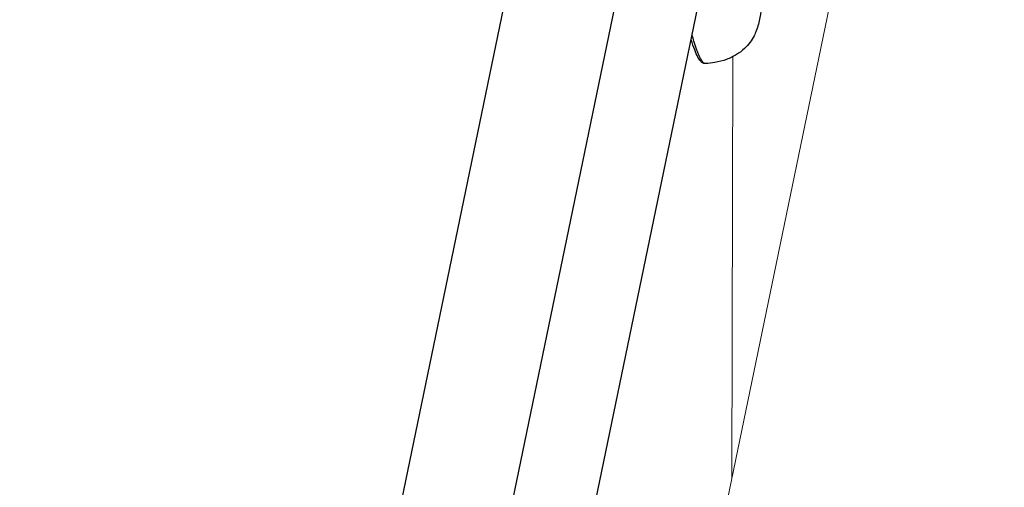
# Model space of a CAD drawing. Units: millimetres. Extents: x -32989 to -5269, y 7563 to 12022.
# Drawn here: x -30781 to -30468, y 9634 to 9782 of the extents above; entities that cross this region are included whole.
import ezdxf

# ---------------------------------------------------------------- set-up
doc = ezdxf.new("R2010")
doc.units = ezdxf.units.MM
doc.header["$MEASUREMENT"] = 0
doc.styles.get("Standard").update_dxf_attribs({"font": 'arial.ttf'})
doc.dimstyles.new('ISO-25', dxfattribs={"dimtxt": 2.5, "dimasz": 2.5, "dimexe": 1.25, "dimexo": 0.625, "dimtad": 1, "dimtxsty": 'Standard', "dimcen": 2.5, "dimadec": 0, "dimazin": 0, "dimtfac": 1, "dimtmove": 0, "dimatfit": 3, "dimfxl": 1, "dimarcsym": 0})

# ---------------------------------------------------------------- blocks, each defined once
blk = doc.blocks.new('*D3')
at = {"color": 0, "lineweight": -2, "transparency": 16777216}
for p, q in [((-32474.84, 11546.94), (-32474.84, 11588.19)), ((-32324.84, 11586.94), (-23823.17, 11586.94)), ((-23673.17, 11546.94), (-23673.17, 11588.19))]:
    blk.add_line(p, q, dxfattribs=at)
at = {"color": 0, "transparency": 16777216}
for points in [[(-32324.84, 11611.94), (-32324.84, 11561.94), (-32474.84, 11586.94)], [(-23823.17, 11611.94), (-23823.17, 11561.94), (-23673.17, 11586.94)]]:
    blk.add_solid(points, dxfattribs=at)
at = {"layer": 'Defpoints', "color": 0, "transparency": 16777216}
for p in [(-23673.17, 11586.94), (-23673.17, 9811.4), (-32474.84, 9688.3)]:
    blk.add_point(p, dxfattribs=at)
at = {"color": 0, "transparency": 16777216, "insert": (-28074, 11790.11), "char_height": 300, "attachment_point": 5}
blk.add_mtext('860', dxfattribs=at)
blk = doc.blocks.new('*D4')
at = {"color": 0, "lineweight": -2, "transparency": 16777216}
for p, q in [((-32548.67, 11489.83), (-32589.92, 11489.83)), ((-32588.67, 11339.83), (-32588.67, 7713.41)), ((-32548.67, 7563.41), (-32589.92, 7563.41))]:
    blk.add_line(p, q, dxfattribs=at)
at = {"color": 0, "transparency": 16777216}
for points in [[(-32613.67, 11339.83), (-32563.67, 11339.83), (-32588.67, 11489.83)], [(-32613.67, 7713.41), (-32563.67, 7713.41), (-32588.67, 7563.41)]]:
    blk.add_solid(points, dxfattribs=at)
at = {"layer": 'Defpoints', "color": 0, "transparency": 16777216}
for p in [(-27160.03, 11489.83), (-32588.67, 7563.41), (-28908.88, 7563.41)]:
    blk.add_point(p, dxfattribs=at)
at = {"color": 0, "transparency": 16777216, "insert": (-32791.95, 9526.62), "char_height": 300, "attachment_point": 5, "rotation": 90}
blk.add_mtext('395', dxfattribs=at)

msp = doc.modelspace()

# ---------------------------------------------------------------- linework, layer by layer
for p, q in [((-30553.602, 9971.431), (-30759.699, 8975.67)), ((-30779.284, 9050.651), (-30611.648, 9860.583)), ((-30718.37, 9047.445), (-30553.981, 9841.687))]:
    msp.add_line(p, q)
at = {"color": 0, "linetype": 'Continuous', "lineweight": 0}
for p, q in [((-30494.361, 9928.502), (-30667.758, 9090.73)), ((-30554.709, 9636.931), (-30554.426, 9770.387))]:
    msp.add_line(p, q, dxfattribs=at)
for points, knots in [([(-30547.04, 9813.688), (-30546.928, 9812.846), (-30546.809, 9811.949), (-30546.647, 9810.743), (-30546.595, 9810.352), (-30546.546, 9810.006), (-30546.54, 9809.961), (-30546.519, 9809.816), (-30546.506, 9809.723), (-30546.472, 9809.477), (-30546.45, 9809.319), (-30546.362, 9808.683), (-30546.296, 9808.192), (-30546.086, 9806.572), (-30545.949, 9805.426), (-30545.627, 9802.435), (-30545.457, 9800.576), (-30545.173, 9796.435), (-30545.079, 9794.121), (-30545.095, 9790.168), (-30545.157, 9788.502), (-30545.411, 9785.481), (-30545.585, 9784.118), (-30546.091, 9781.414), (-30546.43, 9780.034), (-30547.162, 9778.108), (-30547.393, 9777.575), (-30548.025, 9776.322), (-30548.462, 9775.611), (-30549.476, 9774.237), (-30550.072, 9773.573), (-30551.48, 9772.254), (-30552.322, 9771.619), (-30554.216, 9770.451), (-30555.29, 9769.933), (-30557.579, 9769.082), (-30558.812, 9768.755), (-30561.068, 9768.366), (-30562.092, 9768.261), (-30563.117, 9768.217)], [0, 0, 0, 0, 3.1679924, 3.1679924, 4.8058546, 4.8058546, 5.0464227, 5.0464227, 5.3655061, 5.3655061, 5.8824948, 5.8824948, 7.4335341, 7.4335341, 10.9725651, 10.9725651, 16.6208109, 16.6208109, 23.4886853, 23.4886853, 28.5428051, 28.5428051, 32.9841803, 32.9841803, 37.5658899, 37.5658899, 39.2965182, 39.2965182, 41.7759889, 41.7759889, 44.5192113, 44.5192113, 47.8055994, 47.8055994, 51.492397, 51.492397, 55.3461567, 55.3461567, 58.4341875, 58.4341875, 58.4341875, 58.4341875]), ([(-30563.117, 9768.217), (-30563.464, 9768.202), (-30563.809, 9768.323), (-30564.32, 9768.641), (-30564.515, 9768.84), (-30564.987, 9769.412), (-30565.23, 9769.818), (-30565.827, 9770.951), (-30566.162, 9771.714), (-30566.881, 9773.523), (-30567.257, 9774.603), (-30567.619, 9775.797)], [0, 0, 0, 0, 2.3011593, 2.3011593, 4.7395328, 4.7395328, 8.7263697, 8.7263697, 14.8536984, 14.8536984, 21.9734559, 21.9734559, 21.9734559, 21.9734559]), ([(-30563.117, 9768.217), (-30563.15, 9768.216), (-30563.182, 9768.217), (-30563.535, 9768.264), (-30563.847, 9768.578), (-30564.456, 9769.466), (-30564.754, 9770.053), (-30565.147, 9770.915), (-30565.248, 9771.145), (-30565.539, 9771.831), (-30565.726, 9772.306), (-30566.196, 9773.576), (-30566.475, 9774.41), (-30566.937, 9775.943), (-30567.124, 9776.607), (-30567.307, 9777.304)], [-3.8398687, -3.8398687, -3.8398687, -3.8398687, -3.7872316, -3.7872316, -3.2666478, -3.2666478, -2.7354399, -2.7354399, -2.5494958, -2.5494958, -2.1999302, -2.1999302, -1.6649807, -1.6649807, -1.2920627, -1.2920627, -1.2920627, -1.2920627])]:
    msp.add_open_spline(points, degree=3, knots=knots)

# ---------------------------------------------------------------- dimensions: what is measured, and where the dimension line sits
dim = msp.add_linear_dim(base=(-23673.169, 11586.94), p1=(-32474.835, 9688.296), p2=(-23673.169, 9811.397), text='860', dimstyle='ISO-25', override={"dimtxt": 300, "dimasz": 150, "dimgap": 50, "dimtad": 3, "dimfxl": 40, "dimfxlon": 1})
dim.commit()
dim.dimension.update_dxf_attribs({"geometry": '*D3', "text_midpoint": (-28074.002, 11790.112)})
dim = msp.add_linear_dim(base=(-32588.671, 7563.407), p1=(-27160.025, 11489.826), p2=(-28908.88, 7563.407), angle=90, text='395', dimstyle='ISO-25', override={"dimtxt": 300, "dimasz": 150, "dimgap": 50, "dimtad": 3, "dimfxl": 40, "dimfxlon": 1})
dim.commit()
dim.dimension.update_dxf_attribs({"geometry": '*D4', "text_midpoint": (-32791.945, 9526.616)})

doc.saveas('drawing.dxf')
